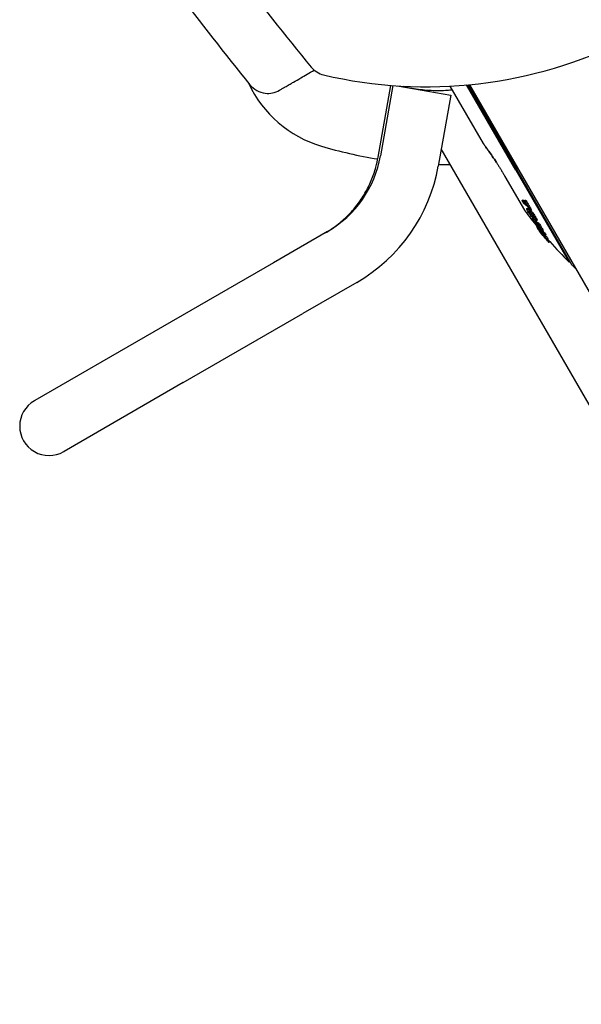
# Model space of a CAD drawing. Extents: x 554 to 3673, y 217 to 1517.
# Drawn here: x 3018 to 3261, y 443 to 869 of the extents above; entities that cross this region are included whole.
import ezdxf

# ---------------------------------------------------------------- set-up
doc = ezdxf.new("R2010")
doc.units = 0
doc.layers.add('PV-1064', color=7, linetype='CONTINUOUS')

# ---------------------------------------------------------------- blocks, each defined once
blk = doc.blocks.new('*U0')
at = {"layer": 'PV-1064'}
for p, q in [((10833.46, 7760.08), (10838.94, 7791.19)), ((10839.85, 7791.12), (10834.48, 7760.68)), ((10841.75, 7790.98), (10864.9, 7786.9)), ((10879.01, 7765.99), (10864.61, 7790.85)), ((10893.05, 7754.52), (10871.71, 7791.36)), ((10872.28, 7791.41), (10893.5, 7754.78)), ((10873.05, 7791.48), (11096.93, 7403.29)), ((10845.48, 7790.32), (10845.35, 7790.56)), ((10864.9, 7786.9), (10859.5, 7756.26)), ((11074.63, 7393.44), (10860.82, 7763.76)), ((10893.05, 7754.52), (10916.12, 7714.69)), ((10917.53, 7713.28), (10893.5, 7754.78)), ((10888.35, 7751.8), (10896.85, 7737.14)), ((10895.61, 7741.39), (10896.05, 7741.64)), ((10896.73, 7741.32), (10897.17, 7741.57)), ((10897.16, 7740.99), (10897.6, 7741.25)), ((10897.83, 7737.85), (10898.27, 7738.1)), ((10899.48, 7736.98), (10899.93, 7737.23)), ((10900.12, 7733.55), (10900.46, 7733.75)), ((10901.1, 7731.9), (10901.3, 7732.01)), ((10901.85, 7732.56), (10902.29, 7732.82)), ((10902.3, 7731.64), (10902.74, 7731.9)), ((10902.9, 7731.02), (10903.34, 7731.28)), ((10811.55, 7727.93), (10788.14, 7714.41)), ((10902.01, 7730.18), (10902.14, 7730.26)), ((10902.25, 7729.89), (10902.46, 7730.01)), ((10902.34, 7729.66), (10902.38, 7729.69)), ((10902.37, 7729.59), (10902.42, 7729.62)), ((10902.76, 7729), (10902.86, 7729.06)), ((10903.13, 7728.32), (10903.17, 7728.34)), ((10903.17, 7728.24), (10903.22, 7728.27)), ((10903.26, 7728.1), (10903.33, 7728.15)), ((10903.32, 7728.04), (10903.39, 7728.08)), ((10903.53, 7728.54), (10903.65, 7728.61)), ((10903.73, 7727.68), (10903.83, 7727.74)), ((10904.52, 7728.23), (10904.96, 7728.48)), ((10905.35, 7726.75), (10905.79, 7727)), ((10905.66, 7726.22), (10906.1, 7726.47)), ((10906.4, 7724.92), (10906.84, 7725.18)), ((10906.57, 7724.61), (10907.01, 7724.87)), ((10907.32, 7723.35), (10907.76, 7723.61)), ((10788.14, 7714.41), (10736.37, 7684.52)), ((10824.25, 7705.93), (10800.84, 7692.41)), ((10749.07, 7662.52), (10800.84, 7692.41)), ((10736.37, 7684.52), (10684.85, 7654.77)), ((10749.07, 7662.52), (10697.55, 7632.78)), ((10684.85, 7654.77), (10684.65, 7654.66)), ((10697.35, 7632.66), (10697.55, 7632.78))]:
    blk.add_line(p, q, dxfattribs=at)
for centre, radius, start, end in [((12241.9, 8973.78), 1856.36, 215.96398, 219.25479), ((10854.31, 7984.75), 194.18, 256.7653, 296.5881), ((10812.2, 7805.46), 10, 219.2548, 256.4738), ((10823.19, 7813.18), 50.37, 204.8285, 253.5136), ((10880.74, 7766.99), 2, 210.0809, 216.6059), ((10863.98, 7951.01), 194.1, 253.5136, 260.9117), ((10787.9, 7768.89), 47.3, -60, -10), ((10863.98, 7951.01), 194.1, 268.7126, 270.2351), ((10787.9, 7768.89), 72.7, 300, 350), ((10898.58, 7738.14), 2, 210.0809, 216.5004), ((11058.05, 7856.14), 200.38, 216.5004, 219.0264), ((11058.05, 7856.14), 200.88, 219.5963, 221.3628), ((11058.05, 7856.14), 200.38, 221.4084, 224.9023), ((10916.82, 7713.98), 1, 104.8306, 135.0453), ((11058.05, 7856.14), 200.38, 225.4742, 226.0328), ((10691, 7643.66), 12.7, 120, 300)]:
    blk.add_arc(centre, radius, start, end, dxfattribs=at)
for points, knots in [([(10716.91, 7871.56), (10726.48, 7858.29), (10736.21, 7845.15), (10756.54, 7818.43), (10767.15, 7804.87), (10777.94, 7791.46)], [1.115675, 1.115675, 1.115675, 1.115675, 6.023261, 6.023261, 11.18734, 11.18734, 11.18734, 11.18734]), ([(10790.73, 7789.07), (10790.86, 7789.14), (10791.15, 7789.31), (10791.6, 7789.57), (10792.08, 7789.85), (10792.75, 7790.24), (10793.62, 7790.73), (10794.15, 7791.04), (10794.77, 7791.4), (10795.45, 7791.79), (10795.88, 7792.04), (10796.33, 7792.3), (10796.82, 7792.58), (10797.78, 7793.14), (10798.86, 7793.76), (10800.06, 7794.45), (10801.75, 7795.43), (10803.66, 7796.54), (10805.8, 7797.77)], [0.400151, 0.400151, 0.400151, 0.400151, 2.454562, 2.454562, 2.454562, 4.667124, 4.667124, 4.667124, 6.049976, 6.049976, 6.049976, 6.914258, 6.914258, 6.914258, 8.642822, 8.642822, 8.642822, 11.090231, 11.090231, 11.090231, 11.090231]), ([(10777.94, 7791.46), (10778.76, 7790.45), (10779.76, 7789.6), (10782.04, 7788.34), (10783.3, 7787.94), (10785.64, 7787.67), (10786.71, 7787.72), (10788.79, 7788.15), (10789.79, 7788.53), (10790.72, 7789.06), (10790.73, 7789.07), (10790.73, 7789.07)], [0, 0, 0, 0, 0.390627, 0.390627, 0.781271, 0.781271, 1.099864, 1.099864, 1.41846, 1.41846, 1.420797, 1.420797, 1.420797, 1.420797]), ([(10844.16, 7790.84), (10844.59, 7790.74), (10845.03, 7790.63), (10846.63, 7790.27), (10847.84, 7790.04), (10850.27, 7789.64), (10851.51, 7789.47), (10853.9, 7789.22), (10855.14, 7789.13), (10857.61, 7789.01), (10858.84, 7788.99), (10861.2, 7789.02), (10862.33, 7789.06), (10864.14, 7789.18), (10864.85, 7789.24), (10865.51, 7789.3)], [20.271554, 20.271554, 20.271554, 20.271554, 21.673543, 21.673543, 25.285082, 25.285082, 28.896622, 28.896622, 32.508162, 32.508162, 36.119701, 36.119701, 39.731241, 39.731241, 42.333554, 42.333554, 42.333554, 42.333554]), ([(10879.14, 7765.8), (10879.14, 7765.8), (10879.22, 7765.68), (10879.57, 7765.22), (10879.82, 7764.87), (10880.48, 7763.96), (10880.89, 7763.4), (10881.81, 7762.08), (10882.34, 7761.33), (10883.46, 7759.67), (10884.07, 7758.76), (10884.69, 7757.79)], [1.921185, 1.921185, 1.921185, 1.921185, 2.306074, 2.306074, 2.690963, 2.690963, 3.075852, 3.075852, 3.460741, 3.460741, 3.845629, 3.845629, 3.845629, 3.845629]), ([(10884.69, 7757.79), (10884.07, 7758.76), (10883.46, 7759.67), (10882.33, 7761.34), (10881.81, 7762.09), (10880.88, 7763.4), (10880.48, 7763.97), (10879.82, 7764.87), (10879.57, 7765.22), (10879.22, 7765.68), (10879.14, 7765.8), (10879.14, 7765.8)], [0, 0, 0, 0, 0.384237, 0.384237, 0.768474, 0.768474, 1.152711, 1.152711, 1.536948, 1.536948, 1.921185, 1.921185, 1.921185, 1.921185]), ([(10810.53, 7727.33), (10812.3, 7728.36), (10814.02, 7729.51), (10817.28, 7732), (10818.83, 7733.36), (10821.73, 7736.26), (10823.09, 7737.8), (10825.59, 7741.05), (10826.74, 7742.76), (10828.8, 7746.31), (10829.72, 7748.15), (10831.3, 7751.94), (10831.97, 7753.88), (10832.89, 7757.25), (10833.21, 7758.66), (10833.46, 7760.08)], [0, 0, 0, 0, 6.161252, 6.161252, 12.313734, 12.313734, 18.466242, 18.466242, 24.61875, 24.61875, 30.771257, 30.771257, 36.923764, 36.923764, 41.249436, 41.249436, 41.249436, 41.249436]), ([(10884.69, 7757.79), (10884.93, 7757.42), (10885.17, 7757.05), (10885.65, 7756.28), (10885.9, 7755.89), (10886.39, 7755.1), (10886.64, 7754.69), (10887.13, 7753.87), (10887.38, 7753.46), (10887.87, 7752.63), (10888.11, 7752.21), (10888.35, 7751.8)], [-0.7306089, -0.7306089, -0.7306089, -0.7306089, -0.5844872, -0.5844872, -0.4383654, -0.4383654, -0.2922436, -0.2922436, -0.1461218, -0.1461218, 0, 0, 0, 0]), ([(10895.61, 7741.39), (10895.71, 7741.22), (10895.81, 7741.05), (10896, 7740.72), (10896.1, 7740.55), (10896.2, 7740.38)], [-0.1320012, -0.1320012, -0.1320012, -0.1320012, -0.0660006, -0.0660006, 0, 0, 0, 0]), ([(10897.58, 7739.81), (10897.24, 7740.07), (10896.91, 7740.33), (10896.25, 7740.85), (10895.93, 7741.12), (10895.61, 7741.39)], [-0.5094047, -0.5094047, -0.5094047, -0.5094047, -0.2544072, -0.2544072, 0, 0, 0, 0]), ([(10896.05, 7741.64), (10896.28, 7741.45), (10896.52, 7741.25), (10896.83, 7741), (10896.9, 7740.95), (10896.97, 7740.89)], [0, 0, 0, 0, 0.1861204, 0.1861204, 0.2407929, 0.2407929, 0.2407929, 0.2407929]), ([(10896.2, 7740.38), (10896.51, 7740.11), (10896.84, 7739.85), (10897.49, 7739.32), (10897.83, 7739.06), (10898.16, 7738.8)], [-0.5094, -0.5094, -0.5094, -0.5094, -0.2549922, -0.2549922, 0, 0, 0, 0]), ([(10897.16, 7740.99), (10897.09, 7741.04), (10897.02, 7741.1), (10896.87, 7741.21), (10896.8, 7741.26), (10896.73, 7741.32)], [-0.1078541, -0.1078541, -0.1078541, -0.1078541, -0.0539127, -0.0539127, 0, 0, 0, 0]), ([(10896.73, 7741.32), (10896.87, 7741.06), (10897.01, 7740.81), (10897.29, 7740.31), (10897.44, 7740.06), (10897.58, 7739.81)], [-0.1956404, -0.1956404, -0.1956404, -0.1956404, -0.0978175, -0.0978175, 0, 0, 0, 0]), ([(10899.48, 7736.98), (10899.09, 7737.64), (10898.69, 7738.31), (10897.92, 7739.64), (10897.54, 7740.32), (10897.16, 7740.99)], [-0.5250077, -0.5250077, -0.5250077, -0.5250077, -0.262504, -0.262504, 0, 0, 0, 0]), ([(10897.17, 7741.57), (10897.24, 7741.52), (10897.3, 7741.47), (10897.45, 7741.36), (10897.52, 7741.3), (10897.6, 7741.25)], [0, 0, 0, 0, 0.0497727, 0.0497727, 0.1078647, 0.1078647, 0.1078647, 0.1078647]), ([(10897.6, 7741.25), (10897.97, 7740.58), (10898.35, 7739.92), (10899.12, 7738.58), (10899.52, 7737.91), (10899.93, 7737.23)], [0, 0, 0, 0, 0.258673, 0.258673, 0.5250079, 0.5250079, 0.5250079, 0.5250079]), ([(10899.46, 7736.39), (10899.31, 7736.56), (10899.17, 7736.71), (10898.79, 7737.1), (10898.49, 7737.39), (10898.25, 7737.6), (10898.11, 7737.72), (10898.04, 7737.77), (10897.94, 7737.83), (10897.88, 7737.86), (10897.8, 7737.85), (10897.79, 7737.8), (10897.84, 7737.61), (10897.89, 7737.47), (10898.21, 7736.82), (10898.41, 7736.49), (10898.72, 7736), (10898.87, 7735.77), (10899.23, 7735.24), (10899.4, 7735.01), (10899.72, 7734.6), (10899.91, 7734.37), (10900.53, 7733.66), (10900.93, 7733.25), (10901.19, 7733.01), (10901.33, 7732.88), (10901.53, 7732.72), (10901.67, 7732.6), (10901.84, 7732.54), (10901.87, 7732.56), (10901.88, 7732.69), (10901.82, 7732.85), (10901.68, 7733.16), (10901.51, 7733.49), (10901.14, 7734.11), (10900.98, 7734.38), (10900.56, 7735), (10900.39, 7735.23), (10900.17, 7735.54), (10899.98, 7735.77), (10899.62, 7736.2), (10899.54, 7736.3), (10899.46, 7736.39)], [-0.24622, -0.24622, -0.24622, -0.24622, -0.180671, -0.180671, 0, 0, 0, 0.100668, 0.100668, 0.287734, 0.287734, 0.495989, 0.495989, 0.683455, 0.683455, 0.941627, 0.941627, 1.107812, 1.107812, 1.263282, 1.263282, 1.467853, 1.467853, 1.904852, 1.904852, 2.431051, 2.431051, 2.674363, 2.674363, 2.818657, 2.818657, 3.005738, 3.005738, 3.401601, 3.401601, 3.533677, 3.533677, 3.636704, 3.636704, 3.746593, 3.746593, 3.78187, 3.78187, 3.78187, 3.78187]), ([(10898.16, 7738.8), (10898.31, 7738.55), (10898.46, 7738.3), (10898.75, 7737.8), (10898.9, 7737.55), (10899.05, 7737.31)], [-0.1972137, -0.1972137, -0.1972137, -0.1972137, -0.0986095, -0.0986095, 0, 0, 0, 0]), ([(10898.27, 7738.1), (10898.28, 7738.11), (10898.29, 7738.11), (10898.36, 7738.1), (10898.42, 7738.06), (10898.49, 7738.01), (10898.57, 7737.96), (10898.67, 7737.88), (10898.76, 7737.79)], [3.1880296, 3.1880296, 3.1880296, 3.1880296, 3.2198453, 3.2198453, 3.2833247, 3.2833247, 3.2833247, 3.3540088, 3.3540088, 3.3540088, 3.3540088]), ([(10899.71, 7735.74), (10899.78, 7735.66), (10899.86, 7735.57), (10900.03, 7735.38), (10900.12, 7735.26), (10900.28, 7735.05), (10900.38, 7734.93), (10900.6, 7734.61), (10900.7, 7734.45), (10900.94, 7734.05), (10901.01, 7733.9), (10901.08, 7733.74), (10901.09, 7733.69), (10901.1, 7733.62), (10901.08, 7733.61), (10900.98, 7733.64), (10900.9, 7733.7), (10900.53, 7734.02), (10900.28, 7734.26), (10899.86, 7734.72), (10899.75, 7734.85), (10899.59, 7735.04), (10899.5, 7735.15), (10899.32, 7735.38), (10899.23, 7735.51), (10898.99, 7735.87), (10898.88, 7736.04), (10898.67, 7736.4), (10898.61, 7736.53), (10898.57, 7736.63), (10898.55, 7736.7), (10898.55, 7736.75), (10898.55, 7736.79), (10898.66, 7736.74), (10898.73, 7736.7), (10898.95, 7736.51), (10899.2, 7736.28), (10899.41, 7736.07), (10899.57, 7735.89), (10899.64, 7735.82), (10899.71, 7735.74)], [-4.093334, -4.093334, -4.093334, -4.093334, -4.020022, -4.020022, -3.959226, -3.959226, -3.918272, -3.918272, -3.881425, -3.881425, -3.826285, -3.826285, -3.7391, -3.7391, -3.594271, -3.594271, -3.378287, -3.378287, -2.963841, -2.963841, -2.666927, -2.666927, -2.38192, -2.38192, -2.129672, -2.129672, -1.811431, -1.811431, -1.16795, -1.16795, -0.437527, -0.437527, -0.155262, -0.155262, 0, 0, 0, 0.176788, 0.176788, 0.253232, 0.253232, 0.253232, 0.253232]), ([(10899.05, 7737.31), (10899.12, 7737.25), (10899.2, 7737.2), (10899.34, 7737.09), (10899.41, 7737.03), (10899.48, 7736.98)], [-0.1079175, -0.1079175, -0.1079175, -0.1079175, -0.0539731, -0.0539731, 0, 0, 0, 0]), ([(10899.62, 7735.84), (10899.7, 7735.73), (10899.78, 7735.61), (10899.92, 7735.43), (10900.01, 7735.32), (10900.19, 7735.1), (10900.29, 7734.98), (10900.48, 7734.78), (10900.48, 7734.78), (10900.48, 7734.78)], [1.21646903, 1.21646903, 1.21646903, 1.21646903, 1.24165123, 1.24165123, 1.2560369, 1.2560369, 1.26502871, 1.26502871, 1.265103, 1.265103, 1.265103, 1.265103]), ([(10899.9, 7736.65), (10899.96, 7736.58), (10900.02, 7736.51), (10900.28, 7736.21), (10900.46, 7735.98), (10900.74, 7735.62), (10900.9, 7735.4), (10901.26, 7734.87), (10901.39, 7734.67), (10901.72, 7734.14), (10901.86, 7733.89), (10902.08, 7733.49), (10902.17, 7733.3), (10902.26, 7733.11), (10902.33, 7732.95), (10902.31, 7732.84), (10902.31, 7732.82), (10902.29, 7732.82)], [0.35876, 0.35876, 0.35876, 0.35876, 0.408005, 0.408005, 0.59597, 0.59597, 0.763993, 0.763993, 0.879221, 0.879221, 1.065953, 1.065953, 1.380585, 1.380585, 1.653314, 1.653314, 1.717062, 1.717062, 1.717062, 1.717062]), ([(10900.12, 7733.55), (10900.19, 7733.43), (10900.26, 7733.32), (10900.39, 7733.08), (10900.46, 7732.96), (10900.53, 7732.85)], [-0.1320092, -0.1320092, -0.1320092, -0.1320092, -0.0660046, -0.0660046, 0, 0, 0, 0]), ([(10902.89, 7730.59), (10902.42, 7731.08), (10901.95, 7731.57), (10901.03, 7732.55), (10900.57, 7733.05), (10900.12, 7733.55)], [-0.509221, -0.509221, -0.509221, -0.509221, -0.2543169, -0.2543169, 0, 0, 0, 0]), ([(10900.53, 7732.85), (10900.98, 7732.35), (10901.44, 7731.85), (10902.36, 7730.86), (10902.82, 7730.37), (10903.29, 7729.89)], [-0.5092194, -0.5092194, -0.5092194, -0.5092194, -0.2549004, -0.2549004, 0, 0, 0, 0]), ([(10905.35, 7726.75), (10904.62, 7727.6), (10903.91, 7728.45), (10902.49, 7730.16), (10901.79, 7731.03), (10901.1, 7731.9)], [-0.6684978, -0.6684978, -0.6684978, -0.6684978, -0.3337691, -0.3337691, 0, 0, 0, 0]), ([(10901.1, 7731.9), (10901.15, 7731.8), (10901.2, 7731.72), (10901.3, 7731.54), (10901.35, 7731.45), (10901.39, 7731.36)], [-0.1346293, -0.1346293, -0.1346293, -0.1346293, -0.0673128, -0.0673128, 0, 0, 0, 0]), ([(10901.39, 7731.36), (10901.56, 7731.16), (10901.72, 7730.95), (10902.05, 7730.55), (10902.21, 7730.35), (10902.37, 7730.15)], [-0.1564416, -0.1564416, -0.1564416, -0.1564416, -0.0782461, -0.0782461, 0, 0, 0, 0]), ([(10902.9, 7731.02), (10902.8, 7731.13), (10902.7, 7731.23), (10902.5, 7731.43), (10902.4, 7731.54), (10902.3, 7731.64)], [-0.1078096, -0.1078096, -0.1078096, -0.1078096, -0.0538905, -0.0538905, 0, 0, 0, 0]), ([(10902.3, 7731.64), (10902.4, 7731.46), (10902.49, 7731.29), (10902.69, 7730.94), (10902.79, 7730.76), (10902.89, 7730.59)], [-0.19555, -0.19555, -0.19555, -0.19555, -0.0977723, -0.0977723, 0, 0, 0, 0]), ([(10902.74, 7731.9), (10902.83, 7731.8), (10902.92, 7731.71), (10903.12, 7731.5), (10903.23, 7731.39), (10903.34, 7731.28)], [0, 0, 0, 0, 0.0497759, 0.0497759, 0.1078201, 0.1078201, 0.1078201, 0.1078201]), ([(10903.34, 7731.28), (10903.59, 7730.81), (10903.85, 7730.35), (10904.39, 7729.42), (10904.67, 7728.95), (10904.96, 7728.48)], [0, 0, 0, 0, 0.2584863, 0.2584863, 0.524719, 0.524719, 0.524719, 0.524719]), ([(10902.34, 7729.66), (10902.28, 7729.75), (10902.23, 7729.84), (10902.12, 7730.01), (10902.07, 7730.1), (10902.01, 7730.18)], [-0.1346327, -0.1346327, -0.1346327, -0.1346327, -0.0673142, -0.0673142, 0, 0, 0, 0]), ([(10902.98, 7729.11), (10902.86, 7729.24), (10902.73, 7729.37), (10902.49, 7729.63), (10902.37, 7729.76), (10902.25, 7729.89)], [-0.1569645, -0.1569645, -0.1569645, -0.1569645, -0.0784574, -0.0784574, 0, 0, 0, 0]), ([(10902.25, 7729.89), (10902.31, 7729.8), (10902.36, 7729.71), (10902.48, 7729.52), (10902.54, 7729.43), (10902.59, 7729.34)], [-0.1422073, -0.1422073, -0.1422073, -0.1422073, -0.0711062, -0.0711062, 0, 0, 0, 0]), ([(10902.37, 7730.15), (10902.47, 7729.98), (10902.57, 7729.8), (10902.77, 7729.46), (10902.88, 7729.29), (10902.98, 7729.11)], [-0.2641762, -0.2641762, -0.2641762, -0.2641762, -0.1320887, -0.1320887, 0, 0, 0, 0]), ([(10902.66, 7729.07), (10902.61, 7729.16), (10902.56, 7729.24), (10902.46, 7729.42), (10902.42, 7729.51), (10902.37, 7729.59)], [-0.2158316, -0.2158316, -0.2158316, -0.2158316, -0.1079171, -0.1079171, 0, 0, 0, 0]), ([(10902.59, 7729.34), (10903.09, 7728.81), (10903.59, 7728.29), (10904.61, 7727.24), (10905.13, 7726.73), (10905.66, 7726.22)], [-0.6694663, -0.6694663, -0.6694663, -0.6694663, -0.3352059, -0.3352059, 0, 0, 0, 0]), ([(10902.86, 7728.77), (10902.82, 7728.83), (10902.78, 7728.88), (10902.71, 7728.99), (10902.69, 7729.03), (10902.66, 7729.07)], [-0.1102825, -0.1102825, -0.1102825, -0.1102825, -0.0542011, -0.0542011, 0, 0, 0, 0]), ([(10902.97, 7728.82), (10902.91, 7728.88), (10902.85, 7728.94), (10902.77, 7729.01), (10902.76, 7729.01), (10902.76, 7729)], [-0.1066723, -0.1066723, -0.1066723, -0.1066723, -0.0560998, -0.0560998, 0, 0, 0, 0]), ([(10902.76, 7729), (10902.77, 7728.97), (10902.77, 7728.95), (10902.81, 7728.88), (10902.83, 7728.85), (10902.86, 7728.81)], [-0.1074814, -0.1074814, -0.1074814, -0.1074814, -0.0529438, -0.0529438, 0, 0, 0, 0]), ([(10902.86, 7728.81), (10902.9, 7728.74), (10902.93, 7728.68), (10903.01, 7728.55), (10903.05, 7728.49), (10903.09, 7728.43)], [-0.1616143, -0.1616143, -0.1616143, -0.1616143, -0.0808092, -0.0808092, 0, 0, 0, 0]), ([(10904.52, 7728.23), (10904.24, 7728.69), (10903.96, 7729.15), (10903.42, 7730.08), (10903.16, 7730.55), (10902.9, 7731.02)], [-0.5247188, -0.5247188, -0.5247188, -0.5247188, -0.2623597, -0.2623597, 0, 0, 0, 0]), ([(10903.45, 7728.29), (10903.35, 7728.41), (10903.27, 7728.5), (10903.1, 7728.69), (10903.04, 7728.75), (10902.97, 7728.82)], [-0.1045586, -0.1045586, -0.1045586, -0.1045586, -0.0519651, -0.0519651, 0, 0, 0, 0]), ([(10903.09, 7728.43), (10903.2, 7728.3), (10903.31, 7728.18), (10903.52, 7727.93), (10903.62, 7727.8), (10903.73, 7727.68)], [-0.1022714, -0.1022714, -0.1022714, -0.1022714, -0.0511468, -0.0511468, 0, 0, 0, 0]), ([(10903.53, 7728.54), (10903.46, 7728.65), (10903.39, 7728.77), (10903.25, 7729.01), (10903.19, 7729.13), (10903.12, 7729.25)], [-0.1811787, -0.1811787, -0.1811787, -0.1811787, -0.090589, -0.090589, 0, 0, 0, 0]), ([(10903.12, 7729.25), (10903.39, 7728.92), (10903.66, 7728.6), (10904.2, 7727.96), (10904.47, 7727.64), (10904.74, 7727.32)], [-0.2537073, -0.2537073, -0.2537073, -0.2537073, -0.126925, -0.126925, 0, 0, 0, 0]), ([(10903.17, 7728.24), (10903.16, 7728.25), (10903.15, 7728.27), (10903.14, 7728.29), (10903.13, 7728.31), (10903.13, 7728.32)], [-0.1278829, -0.1278829, -0.1278829, -0.1278829, -0.0639422, -0.0639422, 0, 0, 0, 0]), ([(10903.32, 7728.04), (10903.31, 7728.05), (10903.3, 7728.06), (10903.28, 7728.08), (10903.27, 7728.09), (10903.26, 7728.1)], [-0.1277459, -0.1277459, -0.1277459, -0.1277459, -0.0638711, -0.0638711, 0, 0, 0, 0]), ([(10903.29, 7729.89), (10903.4, 7729.71), (10903.5, 7729.54), (10903.71, 7729.19), (10903.81, 7729.02), (10903.92, 7728.84)], [-0.1971536, -0.1971536, -0.1971536, -0.1971536, -0.0985795, -0.0985795, 0, 0, 0, 0]), ([(10907.32, 7723.35), (10906.64, 7724.12), (10905.97, 7724.9), (10904.63, 7726.46), (10903.97, 7727.25), (10903.32, 7728.04)], [-0.6178016, -0.6178016, -0.6178016, -0.6178016, -0.3084629, -0.3084629, 0, 0, 0, 0]), ([(10903.5, 7728.04), (10903.48, 7728.07), (10903.44, 7728.14), (10903.46, 7728.15), (10903.46, 7728.14), (10903.51, 7728.1), (10903.55, 7728.05), (10903.61, 7727.99)], [-0.1574843, -0.1574843, -0.1574843, -0.1574843, -0.0685893, -0.0685893, -0.0421151, -0.0421151, 0, 0, 0, 0]), ([(10904.06, 7727.59), (10903.98, 7727.68), (10903.88, 7727.8), (10903.69, 7728.02), (10903.61, 7728.11), (10903.45, 7728.29)], [-0.2438725, -0.2438725, -0.2438725, -0.2438725, -0.0791576, -0.0791576, 0, 0, 0, 0]), ([(10903.73, 7727.68), (10903.69, 7727.74), (10903.65, 7727.8), (10903.57, 7727.91), (10903.54, 7727.97), (10903.5, 7728.04)], [-0.1507519, -0.1507519, -0.1507519, -0.1507519, -0.0753739, -0.0753739, 0, 0, 0, 0]), ([(10904.74, 7727.32), (10904.54, 7727.52), (10904.34, 7727.72), (10903.93, 7728.13), (10903.73, 7728.33), (10903.53, 7728.54)], [-0.2548415, -0.2548415, -0.2548415, -0.2548415, -0.1273489, -0.1273489, 0, 0, 0, 0]), ([(10903.61, 7727.99), (10903.75, 7727.84), (10903.83, 7727.74), (10904.13, 7727.4), (10904.27, 7727.24), (10904.41, 7727.07)], [-0.1626173, -0.1626173, -0.1626173, -0.1626173, -0.0710151, -0.0710151, 0, 0, 0, 0]), ([(10903.92, 7728.84), (10904.02, 7728.74), (10904.12, 7728.64), (10904.32, 7728.43), (10904.42, 7728.33), (10904.52, 7728.23)], [-0.1077879, -0.1077879, -0.1077879, -0.1077879, -0.0539082, -0.0539082, 0, 0, 0, 0]), ([(10906.4, 7724.92), (10906.01, 7725.36), (10905.61, 7725.81), (10904.83, 7726.7), (10904.44, 7727.14), (10904.06, 7727.59)], [-0.3687921, -0.3687921, -0.3687921, -0.3687921, -0.1842347, -0.1842347, 0, 0, 0, 0]), ([(10904.41, 7727.07), (10904.77, 7726.66), (10905.13, 7726.25), (10905.85, 7725.43), (10906.21, 7725.02), (10906.57, 7724.61)], [-0.3395635, -0.3395635, -0.3395635, -0.3395635, -0.1699181, -0.1699181, 0, 0, 0, 0]), ([(10905.79, 7727), (10905.84, 7726.92), (10905.89, 7726.83), (10905.99, 7726.65), (10906.04, 7726.56), (10906.1, 7726.47)], [0, 0, 0, 0, 0.0677158, 0.0677158, 0.135435, 0.135435, 0.135435, 0.135435]), ([(10905.66, 7726.22), (10905.6, 7726.31), (10905.55, 7726.39), (10905.45, 7726.57), (10905.4, 7726.66), (10905.35, 7726.75)], [-0.1354291, -0.1354291, -0.1354291, -0.1354291, -0.0677143, -0.0677143, 0, 0, 0, 0]), ([(10906.57, 7724.61), (10906.54, 7724.66), (10906.51, 7724.72), (10906.46, 7724.82), (10906.43, 7724.87), (10906.4, 7724.92)], [-0.1278882, -0.1278882, -0.1278882, -0.1278882, -0.0639448, -0.0639448, 0, 0, 0, 0]), ([(10906.84, 7725.18), (10906.87, 7725.13), (10906.9, 7725.07), (10906.95, 7724.97), (10906.98, 7724.92), (10907.01, 7724.87)], [0, 0, 0, 0, 0.0639173, 0.0639173, 0.1278882, 0.1278882, 0.1278882, 0.1278882]), ([(10907.28, 7723.39), (10907.28, 7723.39), (10907.28, 7723.39), (10907.3, 7723.37), (10907.31, 7723.36), (10907.32, 7723.35)], [-0.08430367, -0.08430367, -0.08430367, -0.08430367, -0.06394411, -0.06394411, 0, 0, 0, 0])]:
    blk.add_open_spline(points, degree=3, knots=knots, dxfattribs=at)
for points in [[(10777.94, 7791.46), (10777.94, 7791.46), (10777.94, 7791.46), (10777.94, 7791.46)], [(10899.55, 7737.02), (10899.68, 7736.89), (10899.79, 7736.76), (10899.9, 7736.65)], [(10901.62, 7732.65), (10901.9, 7732.34), (10902.19, 7732.04), (10902.47, 7731.74)], [(10902.39, 7729.61), (10902.37, 7729.63), (10902.36, 7729.64), (10902.34, 7729.66)], [(10902.98, 7728.61), (10902.93, 7728.67), (10902.9, 7728.72), (10902.86, 7728.77)], [(10903.27, 7728.11), (10903.24, 7728.16), (10903.2, 7728.2), (10903.17, 7728.24)], [(10904.67, 7728.32), (10905.04, 7727.88), (10905.41, 7727.44), (10905.79, 7727)], [(10905.83, 7726.32), (10906.16, 7725.94), (10906.5, 7725.56), (10906.84, 7725.18)], [(10906.78, 7724.73), (10907.1, 7724.36), (10907.43, 7723.98), (10907.76, 7723.61)]]:
    blk.add_open_spline(points, degree=3, dxfattribs=at)

msp = doc.modelspace()

# ---------------------------------------------------------------- block references
at = {"layer": 'PV-1064'}
msp.add_blockref('*U0', (-7660.07, -6950.51), dxfattribs=at)

doc.saveas('drawing.dxf')
